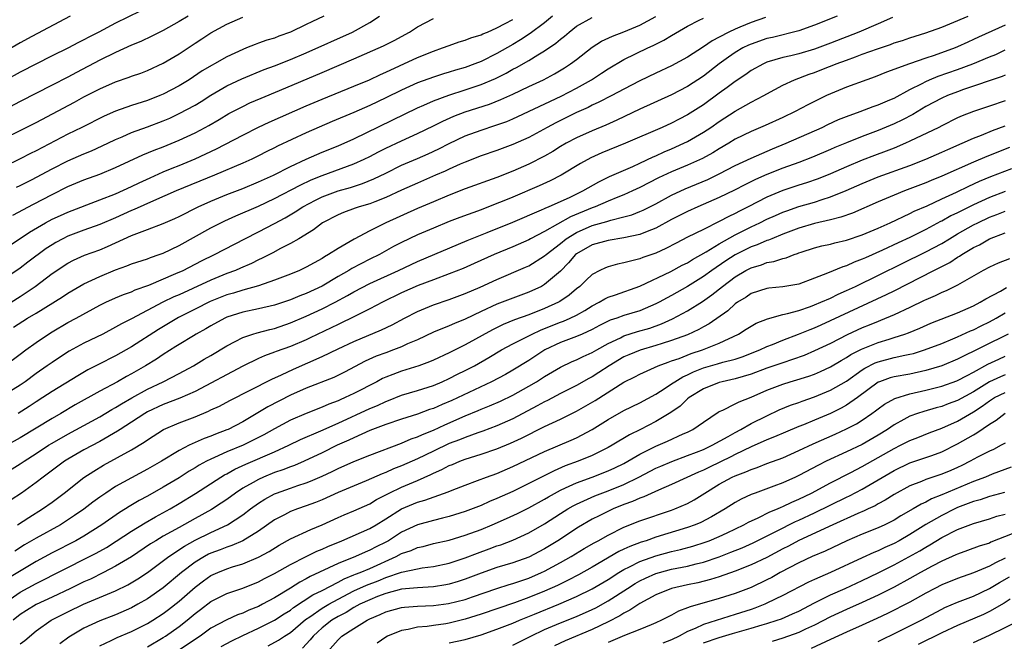
# Model space of a CAD drawing. Units: inches. Extents: x 2517000 to 2520000, y 1533000 to 1536000.
# Drawn here: x 2517157 to 2517281, y 1533558 to 1533637 of the extents above; entities that cross this region are included whole.
import ezdxf

# ---------------------------------------------------------------- set-up
doc = ezdxf.new("R2010")
doc.units = ezdxf.units.IN
doc.header["$MEASUREMENT"] = 0
doc.layers.add('LD25171533_2ft', color=53, linetype='Continuous')

msp = doc.modelspace()

# ---------------------------------------------------------------- linework, layer by layer
at = {"layer": 'LD25171533_2ft'}
for points, elevation in [([(2517173.63, 1533638.37), (2517169, 1533636.11), (2517166.88, 1533635), (2517165.63, 1533634.37), (2517165, 1533634.03), (2517164.31, 1533633.69), (2517162.99, 1533632.99), (2517161, 1533631.99), (2517157, 1533629.95), (2517155, 1533628.88)], 7602), ([(2517163.28, 1533637), (2517158.43, 1533634.43), (2517157, 1533633.64), (2517153, 1533631.34)], 7600), ([(2517178.12, 1533637), (2517177, 1533636.31), (2517175, 1533635.2), (2517173.54, 1533634.46), (2517172.18, 1533633.82), (2517171, 1533633.34), (2517169, 1533632.43), (2517167, 1533631.45), (2517164.08, 1533629.92), (2517163, 1533629.34), (2517161, 1533628.3), (2517157, 1533626.27), (2517153.54, 1533624.46)], 7604), ([(2517154.26, 1533579), (2517157, 1533580.66), (2517157.5, 1533581), (2517159, 1533581.95), (2517160.55, 1533583), (2517161, 1533583.28), (2517163, 1533584.41), (2517167, 1533586.6), (2517168.51, 1533587.49), (2517169, 1533587.75), (2517169.76, 1533588.24), (2517171.03, 1533588.97), (2517173, 1533590.06), (2517175, 1533591), (2517177, 1533592.02), (2517178.81, 1533593), (2517180.16, 1533593.84), (2517181, 1533594.32), (2517183, 1533595.52), (2517184.05, 1533596.05), (2517185, 1533596.56), (2517186.29, 1533597), (2517186.83, 1533597.17), (2517188.42, 1533597.58), (2517189, 1533597.71), (2517191, 1533598.4), (2517193, 1533599.27), (2517195, 1533600.17), (2517196.63, 1533601), (2517198.17, 1533601.83), (2517199, 1533602.31), (2517201, 1533603.35), (2517204.61, 1533605), (2517207, 1533606.13), (2517213.25, 1533608.75), (2517215.76, 1533609.76), (2517219, 1533611.09), (2517222.61, 1533612.61), (2517223, 1533612.78), (2517223.14, 1533612.86), (2517223.5, 1533613), (2517226.23, 1533614.23), (2517227.83, 1533615), (2517229.83, 1533616.17), (2517231.17, 1533616.83), (2517234.1, 1533618.1), (2517235, 1533618.51), (2517236.69, 1533619.31), (2517237, 1533619.44), (2517238.07, 1533619.93), (2517239, 1533620.32), (2517240.52, 1533621), (2517241, 1533621.23), (2517243, 1533622.38), (2517243.93, 1533623), (2517245, 1533623.75), (2517247, 1533625.06), (2517249, 1533626.17), (2517250.59, 1533627), (2517251, 1533627.24), (2517253, 1533628.32), (2517254.45, 1533629), (2517256.31, 1533629.69), (2517257, 1533629.92), (2517258.55, 1533630.55), (2517259.21, 1533630.79), (2517259.69, 1533631), (2517261, 1533631.48), (2517262.14, 1533631.86), (2517263, 1533632.2), (2517264.9, 1533632.9), (2517266.55, 1533633.45), (2517267, 1533633.63), (2517268.06, 1533633.94), (2517269, 1533634.28), (2517271, 1533634.91), (2517273, 1533635.62), (2517274.03, 1533636.03), (2517276.32, 1533637)], 7630), ([(2517223.99, 1533637), (2517223, 1533636.17), (2517221.2, 1533634.8), (2517219.99, 1533634.01), (2517219, 1533633.41), (2517217, 1533632.28), (2517215, 1533631.31), (2517214.22, 1533631), (2517213, 1533630.55), (2517211.8, 1533630.2), (2517211, 1533629.94), (2517210.27, 1533629.73), (2517209, 1533629.32), (2517207, 1533628.59), (2517205, 1533627.69), (2517203, 1533626.7), (2517201, 1533625.75), (2517199, 1533624.87), (2517196.27, 1533623.73), (2517193, 1533622.31), (2517189.37, 1533620.63), (2517189, 1533620.43), (2517188.04, 1533619.96), (2517187, 1533619.42), (2517186.13, 1533619), (2517185, 1533618.5), (2517181.45, 1533617), (2517176.62, 1533615), (2517173.75, 1533613.75), (2517171.34, 1533612.66), (2517171, 1533612.53), (2517169, 1533611.63), (2517167, 1533610.78), (2517165, 1533610.06), (2517163, 1533609.32), (2517162.35, 1533609), (2517161.48, 1533608.52), (2517161, 1533608.24), (2517160.25, 1533607.75), (2517157.96, 1533606.04), (2517157, 1533605.3), (2517155, 1533603.95)], 7616), ([(2517195.22, 1533637), (2517193.71, 1533636.29), (2517193, 1533635.94), (2517191, 1533634.98), (2517189.54, 1533634.46), (2517189, 1533634.24), (2517188.04, 1533633.96), (2517187, 1533633.58), (2517186.56, 1533633.44), (2517185.49, 1533633), (2517185, 1533632.82), (2517183, 1533631.89), (2517181.43, 1533631), (2517181.15, 1533630.85), (2517179.9, 1533630.1), (2517178.24, 1533629), (2517177, 1533628.25), (2517175, 1533627.19), (2517174.56, 1533627), (2517173, 1533626.38), (2517171, 1533625.74), (2517169, 1533625.05), (2517167.57, 1533624.43), (2517164.76, 1533623), (2517163, 1533622.14), (2517159, 1533620.07), (2517158.29, 1533619.71), (2517157, 1533619.03), (2517155, 1533618.07)], 7608), ([(2517155, 1533621.64), (2517157, 1533622.6), (2517159, 1533623.63), (2517163.81, 1533626.19), (2517165, 1533626.84), (2517167, 1533627.86), (2517169, 1533628.74), (2517170.69, 1533629.31), (2517171, 1533629.44), (2517172.16, 1533629.84), (2517173, 1533630.16), (2517175, 1533631.07), (2517177, 1533632.26), (2517179, 1533633.58), (2517179.87, 1533634.13), (2517181, 1533634.89), (2517183, 1533636.01), (2517185, 1533636.89)], 7606), ([(2517266.81, 1533636.81), (2517265, 1533636.02), (2517262.58, 1533635), (2517259, 1533633.61), (2517257, 1533632.86), (2517255, 1533632.26), (2517254.01, 1533632.01), (2517253, 1533631.78), (2517251, 1533631.19), (2517250.57, 1533631), (2517249, 1533630.14), (2517248.33, 1533629.67), (2517247, 1533628.79), (2517245.99, 1533628.01), (2517245, 1533627.32), (2517243, 1533625.84), (2517241, 1533624.57), (2517239.95, 1533624.05), (2517239, 1533623.55), (2517237.8, 1533623), (2517233.2, 1533621), (2517230.22, 1533619.78), (2517228.84, 1533619.16), (2517227.54, 1533618.46), (2517225.09, 1533617), (2517223.71, 1533616.29), (2517222.34, 1533615.66), (2517219, 1533614.23), (2517217.68, 1533613.68), (2517217, 1533613.41), (2517215, 1533612.64), (2517212.34, 1533611.66), (2517211, 1533611.14), (2517209, 1533610.32), (2517207, 1533609.47), (2517205, 1533608.53), (2517204, 1533608), (2517202.2, 1533607), (2517201, 1533606.41), (2517198.75, 1533605.25), (2517198.35, 1533605), (2517197, 1533604.24), (2517195, 1533603.04), (2517193, 1533602.11), (2517192.18, 1533601.82), (2517191, 1533601.32), (2517189, 1533600.64), (2517187, 1533600.16), (2517185, 1533599.75), (2517183, 1533599.11), (2517182.75, 1533599), (2517181, 1533598.04), (2517180.35, 1533597.65), (2517179.14, 1533597), (2517178.79, 1533596.79), (2517177, 1533595.7), (2517176.58, 1533595.42), (2517175, 1533594.43), (2517174.15, 1533593.85), (2517172.75, 1533593), (2517171, 1533592), (2517170.35, 1533591.65), (2517169.22, 1533591), (2517167, 1533589.81), (2517163.92, 1533588.08), (2517162.11, 1533587), (2517161, 1533586.37), (2517157, 1533583.94), (2517155, 1533582.86)], 7628), ([(2517250.81, 1533636.81), (2517249, 1533636.19), (2517247.6, 1533635.6), (2517247, 1533635.37), (2517246.21, 1533635), (2517245, 1533634.37), (2517244.09, 1533633.91), (2517243, 1533633.15), (2517241, 1533631.85), (2517239, 1533630.76), (2517237, 1533629.82), (2517235, 1533628.84), (2517233, 1533627.81), (2517231.48, 1533627), (2517229.84, 1533626.16), (2517229, 1533625.79), (2517228.48, 1533625.52), (2517227, 1533624.86), (2517224.42, 1533623.58), (2517223.31, 1533623), (2517221, 1533621.74), (2517219, 1533620.83), (2517217, 1533620.09), (2517215, 1533619.41), (2517213, 1533618.63), (2517212.36, 1533618.36), (2517211, 1533617.75), (2517210.49, 1533617.51), (2517209.29, 1533617), (2517207, 1533616), (2517205, 1533615.1), (2517203, 1533614.16), (2517201.65, 1533613.65), (2517201, 1533613.38), (2517199.66, 1533613), (2517199.16, 1533612.84), (2517197.69, 1533612.31), (2517197, 1533612.01), (2517195.03, 1533611), (2517193.89, 1533610.11), (2517192.08, 1533609), (2517191, 1533608.38), (2517189.75, 1533607.75), (2517188.78, 1533607.22), (2517187.45, 1533606.55), (2517187, 1533606.34), (2517186.11, 1533605.89), (2517184.73, 1533605.27), (2517184.11, 1533605), (2517183, 1533604.6), (2517181, 1533603.79), (2517178.73, 1533602.73), (2517177, 1533601.95), (2517176.33, 1533601.67), (2517174.95, 1533601), (2517171, 1533598.91), (2517169.73, 1533598.27), (2517169, 1533597.85), (2517167.37, 1533597), (2517165, 1533595.85), (2517163.16, 1533594.84), (2517161.94, 1533594.06), (2517161, 1533593.44), (2517160.4, 1533593), (2517159, 1533592.02), (2517157.62, 1533591), (2517157, 1533590.56), (2517155, 1533589.36)], 7624), ([(2517155, 1533593), (2517157, 1533594.46), (2517157.7, 1533595), (2517159, 1533595.94), (2517160.55, 1533597), (2517161, 1533597.28), (2517163, 1533598.44), (2517164.05, 1533599), (2517167, 1533600.64), (2517167.75, 1533601), (2517169, 1533601.56), (2517170.01, 1533601.99), (2517171, 1533602.33), (2517171.45, 1533602.55), (2517173.16, 1533603.16), (2517176.6, 1533604.6), (2517177.49, 1533605), (2517179.8, 1533606.2), (2517181.43, 1533607), (2517185.25, 1533609), (2517187, 1533609.86), (2517189, 1533610.9), (2517190.36, 1533611.64), (2517191.62, 1533612.38), (2517192.55, 1533613), (2517194.15, 1533613.85), (2517195, 1533614.26), (2517197, 1533615.03), (2517198.55, 1533615.45), (2517200.07, 1533615.93), (2517201.49, 1533616.51), (2517203, 1533617.26), (2517205, 1533618.23), (2517207, 1533619.08), (2517208.33, 1533619.67), (2517209.69, 1533620.31), (2517211, 1533620.98), (2517213, 1533621.92), (2517215, 1533622.67), (2517216.76, 1533623.24), (2517218.24, 1533623.76), (2517219, 1533624.08), (2517219.64, 1533624.36), (2517225.08, 1533626.92), (2517227, 1533627.94), (2517228.9, 1533629), (2517230.18, 1533629.82), (2517231, 1533630.36), (2517233, 1533631.53), (2517235.99, 1533633), (2517236.69, 1533633.31), (2517237, 1533633.49), (2517238.02, 1533633.98), (2517239, 1533634.57), (2517241, 1533635.74), (2517242.48, 1533636.48), (2517243, 1533636.76)], 7622), ([(2517155, 1533607.74), (2517157, 1533609.04), (2517158.17, 1533609.83), (2517160.18, 1533611), (2517161, 1533611.44), (2517162.07, 1533611.93), (2517163, 1533612.35), (2517167, 1533613.87), (2517169, 1533614.66), (2517171, 1533615.56), (2517171.96, 1533616.04), (2517173.33, 1533616.67), (2517175, 1533617.4), (2517176.12, 1533617.88), (2517177, 1533618.21), (2517179, 1533619.05), (2517180.34, 1533619.66), (2517181.7, 1533620.3), (2517185, 1533622.03), (2517186.98, 1533623.02), (2517188.35, 1533623.65), (2517193, 1533625.7), (2517195, 1533626.54), (2517199, 1533628.17), (2517200.95, 1533629), (2517202.34, 1533629.66), (2517203, 1533629.94), (2517204.73, 1533630.73), (2517207, 1533631.79), (2517209, 1533632.61), (2517210.17, 1533633), (2517211, 1533633.32), (2517212.25, 1533633.75), (2517213, 1533633.98), (2517213.73, 1533634.27), (2517215, 1533634.66), (2517215.23, 1533634.77), (2517215.8, 1533635), (2517217, 1533635.51), (2517218.06, 1533636.06), (2517219, 1533636.58)], 7614), ([(2517155.85, 1533601), (2517157, 1533601.74), (2517158.85, 1533603), (2517161, 1533604.62), (2517163, 1533605.93), (2517163.71, 1533606.29), (2517165.09, 1533606.91), (2517167, 1533607.61), (2517167.98, 1533608.02), (2517171, 1533609.4), (2517171.67, 1533609.67), (2517173, 1533610.15), (2517175, 1533610.91), (2517176.45, 1533611.55), (2517177, 1533611.8), (2517179.39, 1533613), (2517181, 1533613.72), (2517183, 1533614.55), (2517185, 1533615.32), (2517187, 1533616.14), (2517188.87, 1533617), (2517191, 1533618.09), (2517192.99, 1533619.01), (2517195, 1533619.88), (2517197, 1533620.69), (2517199, 1533621.57), (2517207, 1533625.46), (2517207.79, 1533625.79), (2517209, 1533626.33), (2517210.95, 1533627.05), (2517213, 1533627.71), (2517215, 1533628.39), (2517216.83, 1533629.17), (2517218.17, 1533629.83), (2517219, 1533630.31), (2517219.46, 1533630.54), (2517221, 1533631.43), (2517222.14, 1533632.14), (2517223, 1533632.64), (2517224.41, 1533633.59), (2517225, 1533634.12), (2517225.5, 1533634.5), (2517226.08, 1533635), (2517227, 1533635.72), (2517229, 1533636.84)], 7618), ([(2517156.06, 1533611.94), (2517158.65, 1533613.35), (2517161, 1533614.56), (2517163, 1533615.55), (2517165, 1533616.4), (2517167, 1533617.13), (2517169, 1533617.94), (2517172.44, 1533619.56), (2517173.86, 1533620.14), (2517175, 1533620.57), (2517177, 1533621.38), (2517179, 1533622.32), (2517180.29, 1533623), (2517180.75, 1533623.25), (2517182.02, 1533623.98), (2517183.27, 1533624.73), (2517185, 1533625.65), (2517185.91, 1533626.09), (2517187.31, 1533626.69), (2517189.65, 1533627.65), (2517195, 1533629.9), (2517199, 1533631.61), (2517202.74, 1533633.26), (2517204.07, 1533633.93), (2517205.98, 1533635), (2517207, 1533635.65), (2517209, 1533636.71)], 7612), ([(2517156.13, 1533597.87), (2517157.92, 1533599), (2517159, 1533599.64), (2517162.31, 1533601.69), (2517163, 1533602.15), (2517165, 1533603.3), (2517167, 1533604.23), (2517169, 1533605.06), (2517170.43, 1533605.57), (2517171, 1533605.82), (2517173, 1533606.48), (2517173.37, 1533606.63), (2517174.49, 1533607), (2517175, 1533607.18), (2517177, 1533608.14), (2517181, 1533610.36), (2517182.23, 1533611), (2517182.75, 1533611.25), (2517184.13, 1533611.87), (2517187, 1533613.11), (2517189, 1533614.05), (2517192.25, 1533615.75), (2517193.61, 1533616.39), (2517195, 1533616.93), (2517199, 1533618.4), (2517200.31, 1533619), (2517201, 1533619.34), (2517202.08, 1533619.92), (2517203, 1533620.39), (2517205, 1533621.32), (2517207, 1533622.22), (2517209, 1533623.19), (2517210.2, 1533623.8), (2517211.59, 1533624.41), (2517213, 1533624.97), (2517216.06, 1533625.94), (2517217.5, 1533626.5), (2517219, 1533627.17), (2517221, 1533628.13), (2517222.87, 1533629), (2517224.25, 1533629.75), (2517225.5, 1533630.5), (2517226.27, 1533631), (2517227, 1533631.54), (2517229, 1533633.08), (2517230.17, 1533633.83), (2517231.54, 1533634.46), (2517233, 1533635.02), (2517235, 1533635.86), (2517237, 1533636.97)], 7620), ([(2517156.54, 1533615.46), (2517157, 1533615.69), (2517158.42, 1533616.42), (2517161, 1533617.79), (2517163, 1533618.8), (2517165, 1533619.67), (2517165.95, 1533620.05), (2517168.02, 1533621), (2517169, 1533621.47), (2517169.82, 1533621.82), (2517171, 1533622.34), (2517173, 1533623.08), (2517175, 1533623.84), (2517175.82, 1533624.18), (2517177, 1533624.73), (2517179, 1533625.81), (2517179.75, 1533626.25), (2517181, 1533627.04), (2517183, 1533628.22), (2517184.87, 1533629.13), (2517187.72, 1533630.28), (2517189, 1533630.75), (2517191, 1533631.53), (2517193, 1533632.38), (2517198.84, 1533635), (2517201, 1533636.21), (2517202.21, 1533637)], 7610), ([(2517259.82, 1533637), (2517257, 1533635.85), (2517255, 1533635.17), (2517251.68, 1533634.32), (2517251, 1533634.17), (2517249, 1533633.48), (2517248.66, 1533633.34), (2517247.98, 1533633), (2517247, 1533632.43), (2517246.15, 1533631.85), (2517244.98, 1533631), (2517243, 1533629.45), (2517241, 1533628.13), (2517239, 1533627.1), (2517235, 1533625.31), (2517232.09, 1533623.91), (2517230.72, 1533623.28), (2517229, 1533622.56), (2517227, 1533621.67), (2517225.74, 1533621), (2517225, 1533620.58), (2517224.02, 1533619.98), (2517223, 1533619.4), (2517221, 1533618.38), (2517219, 1533617.5), (2517217, 1533616.7), (2517213, 1533615.26), (2517211, 1533614.49), (2517209, 1533613.65), (2517207, 1533612.78), (2517203.02, 1533611), (2517201, 1533610), (2517199.05, 1533608.95), (2517197, 1533607.77), (2517195.81, 1533607), (2517195.28, 1533606.72), (2517195, 1533606.52), (2517193, 1533605.41), (2517192.13, 1533605), (2517191, 1533604.53), (2517189, 1533603.77), (2517187, 1533603.06), (2517185, 1533602.51), (2517183.84, 1533602.16), (2517183, 1533601.94), (2517180.91, 1533601.09), (2517179, 1533600.11), (2517176.92, 1533599.08), (2517174.41, 1533597.59), (2517171, 1533595.38), (2517169, 1533594.25), (2517166.83, 1533593.17), (2517165.51, 1533592.49), (2517164.24, 1533591.76), (2517161, 1533589.78), (2517159.83, 1533589), (2517159, 1533588.47), (2517158.12, 1533587.88), (2517156.73, 1533587)], 7626), ([(2517281, 1533635.87), (2517277.65, 1533634.35), (2517277, 1533634.04), (2517276.28, 1533633.72), (2517275, 1533633.13), (2517274.7, 1533633), (2517272.04, 1533632.04), (2517271, 1533631.71), (2517268.96, 1533631), (2517266.06, 1533629.94), (2517264.63, 1533629.37), (2517263.56, 1533629), (2517261, 1533628.05), (2517259, 1533627.23), (2517258.49, 1533627), (2517256.14, 1533625.86), (2517254.55, 1533625), (2517253, 1533624.25), (2517250.76, 1533623.24), (2517249, 1533622.49), (2517247, 1533621.5), (2517246.19, 1533621), (2517245, 1533620.32), (2517244.18, 1533619.82), (2517242.9, 1533619.1), (2517241, 1533618.24), (2517239, 1533617.42), (2517237.36, 1533616.64), (2517235, 1533615.42), (2517234.09, 1533615), (2517233, 1533614.53), (2517232.23, 1533614.23), (2517231, 1533613.72), (2517229.38, 1533613), (2517229, 1533612.87), (2517226.25, 1533611.75), (2517223, 1533609.89), (2517221.24, 1533609), (2517221, 1533608.87), (2517219, 1533607.99), (2517216.64, 1533607), (2517214.13, 1533605.87), (2517212.74, 1533605.26), (2517211, 1533604.57), (2517209, 1533603.83), (2517207.1, 1533603.1), (2517205, 1533602.17), (2517202.58, 1533601), (2517201, 1533600.17), (2517198.64, 1533599), (2517197.53, 1533598.47), (2517197, 1533598.22), (2517193.49, 1533596.51), (2517193, 1533596.29), (2517191, 1533595.43), (2517189.21, 1533594.79), (2517189, 1533594.71), (2517187.73, 1533594.27), (2517187, 1533593.93), (2517185.03, 1533592.97), (2517179, 1533589.78), (2517177.08, 1533588.92), (2517175, 1533588.12), (2517173, 1533587.2), (2517172.66, 1533587), (2517171, 1533585.91), (2517169.59, 1533585), (2517169.24, 1533584.76), (2517167, 1533583.5), (2517165, 1533582.42), (2517163, 1533581.27), (2517162.57, 1533581), (2517159.88, 1533579), (2517159, 1533578.32), (2517157.15, 1533577), (2517155.87, 1533576.13)], 7632), ([(2517156.65, 1533573), (2517158.07, 1533573.93), (2517159.81, 1533575), (2517161, 1533575.85), (2517162.53, 1533577), (2517165, 1533578.95), (2517166.24, 1533579.76), (2517167.49, 1533580.51), (2517171, 1533582.43), (2517172.6, 1533583.4), (2517173, 1533583.7), (2517175.02, 1533584.98), (2517177, 1533585.82), (2517179, 1533586.59), (2517180.71, 1533587.29), (2517181, 1533587.45), (2517182.06, 1533587.94), (2517183.36, 1533588.64), (2517185.93, 1533589.93), (2517188.66, 1533591.34), (2517189.87, 1533591.87), (2517191.41, 1533592.59), (2517195, 1533594.16), (2517197, 1533595.13), (2517199, 1533596.08), (2517202.48, 1533597.52), (2517203.83, 1533598.17), (2517205.36, 1533599), (2517207, 1533599.84), (2517209, 1533600.66), (2517211, 1533601.36), (2517213, 1533602.09), (2517214.9, 1533602.9), (2517217, 1533603.86), (2517220.59, 1533605.41), (2517221, 1533605.6), (2517223, 1533606.83), (2517223.19, 1533607), (2517225, 1533608.41), (2517225.73, 1533609), (2517227, 1533609.78), (2517229, 1533610.65), (2517230.83, 1533611.17), (2517231.34, 1533611.34), (2517233, 1533611.74), (2517233.99, 1533612.01), (2517235, 1533612.41), (2517235.41, 1533612.59), (2517237, 1533613.39), (2517239, 1533614.49), (2517240.71, 1533615.29), (2517242.13, 1533615.87), (2517243.54, 1533616.46), (2517245, 1533617.17), (2517247, 1533618.21), (2517249, 1533619.15), (2517251.69, 1533620.31), (2517253.42, 1533621), (2517257.93, 1533623), (2517258.65, 1533623.35), (2517260.02, 1533623.98), (2517261, 1533624.38), (2517262.74, 1533625), (2517264.38, 1533625.62), (2517265, 1533625.83), (2517266.45, 1533626.45), (2517267, 1533626.69), (2517269, 1533627.75), (2517270.54, 1533628.54), (2517271, 1533628.79), (2517271.47, 1533629), (2517272.55, 1533629.45), (2517275, 1533630.29), (2517276.92, 1533631), (2517279, 1533631.88), (2517279.81, 1533632.19), (2517281, 1533632.74)], 7634), ([(2517281, 1533629.57), (2517280.59, 1533629.41), (2517275.75, 1533627.75), (2517275, 1533627.49), (2517273.71, 1533627), (2517273, 1533626.68), (2517271, 1533625.61), (2517269.37, 1533624.63), (2517268.06, 1533623.94), (2517267, 1533623.43), (2517265, 1533622.6), (2517263, 1533621.87), (2517261, 1533621.07), (2517259.54, 1533620.46), (2517259, 1533620.22), (2517256.74, 1533619.26), (2517255, 1533618.59), (2517253, 1533617.87), (2517251, 1533617.09), (2517249.55, 1533616.45), (2517248.21, 1533615.79), (2517246.9, 1533615.1), (2517245, 1533614.16), (2517242.28, 1533613), (2517241, 1533612.43), (2517239, 1533611.41), (2517237, 1533610.32), (2517235.9, 1533609.9), (2517235, 1533609.51), (2517233, 1533609.09), (2517231, 1533608.79), (2517229, 1533608.23), (2517227, 1533607.09), (2517226.9, 1533607), (2517226.03, 1533605.97), (2517225, 1533604.92), (2517223, 1533603.22), (2517222.6, 1533603), (2517221, 1533602.26), (2517219, 1533601.52), (2517217, 1533600.74), (2517215, 1533599.82), (2517213, 1533598.87), (2517211.66, 1533598.34), (2517211, 1533598.03), (2517209, 1533597.22), (2517207, 1533596.29), (2517205.75, 1533595.75), (2517205, 1533595.39), (2517203.98, 1533595), (2517203, 1533594.65), (2517201.8, 1533594.2), (2517200.42, 1533593.58), (2517197.8, 1533592.2), (2517196.45, 1533591.55), (2517193, 1533590.18), (2517191, 1533589.29), (2517188.16, 1533587.84), (2517185, 1533585.97), (2517183.16, 1533585), (2517183, 1533584.93), (2517181.59, 1533584.41), (2517181, 1533584.16), (2517180.13, 1533583.87), (2517178.25, 1533583), (2517177, 1533582.36), (2517174.76, 1533581), (2517173, 1533580), (2517171, 1533578.93), (2517169, 1533577.81), (2517167.77, 1533577), (2517167, 1533576.47), (2517166.15, 1533575.85), (2517165, 1533574.95), (2517163.84, 1533574.16), (2517162.04, 1533573), (2517159, 1533571.32), (2517157.53, 1533570.47), (2517156.3, 1533569.7)], 7636), ([(2517281, 1533626.35), (2517279, 1533625.67), (2517277, 1533625.02), (2517275.56, 1533624.44), (2517275, 1533624.19), (2517273, 1533623.2), (2517272.63, 1533623), (2517269, 1533621.25), (2517268.44, 1533621), (2517267, 1533620.4), (2517265.99, 1533620.01), (2517264.52, 1533619.48), (2517263, 1533618.89), (2517261, 1533618.05), (2517259, 1533617.17), (2517257.45, 1533616.55), (2517255.96, 1533616.04), (2517255, 1533615.73), (2517253, 1533615.06), (2517251, 1533614.24), (2517248.62, 1533613), (2517247.54, 1533612.46), (2517247, 1533612.16), (2517246.2, 1533611.8), (2517245, 1533611.14), (2517243, 1533610.17), (2517241, 1533609.17), (2517239.56, 1533608.44), (2517238.25, 1533607.75), (2517237, 1533607.19), (2517235.38, 1533606.62), (2517235, 1533606.46), (2517233.81, 1533606.19), (2517233, 1533605.94), (2517232.2, 1533605.8), (2517231, 1533605.47), (2517230.66, 1533605.34), (2517229.94, 1533605), (2517229, 1533604.51), (2517228.22, 1533603.78), (2517227.42, 1533603), (2517227, 1533602.67), (2517226.1, 1533601.9), (2517224.91, 1533601.09), (2517224.75, 1533601), (2517223, 1533600.21), (2517221, 1533599.43), (2517219.21, 1533598.79), (2517217.79, 1533598.21), (2517216.45, 1533597.55), (2517213, 1533595.63), (2517211, 1533594.63), (2517209, 1533593.71), (2517208.51, 1533593.49), (2517207.18, 1533593), (2517205, 1533592.32), (2517203.89, 1533591.89), (2517203, 1533591.56), (2517202.61, 1533591.39), (2517201.9, 1533591), (2517199, 1533589.52), (2517197.9, 1533589), (2517197.26, 1533588.74), (2517197, 1533588.61), (2517195.83, 1533588.17), (2517195, 1533587.79), (2517193, 1533587.01), (2517191, 1533586.16), (2517189, 1533585.09), (2517187.67, 1533584.33), (2517185.04, 1533583), (2517183, 1533582.16), (2517181.46, 1533581.46), (2517181, 1533581.27), (2517180.46, 1533581), (2517179.51, 1533580.49), (2517179, 1533580.16), (2517178.26, 1533579.74), (2517177, 1533578.92), (2517175, 1533577.72), (2517173, 1533576.6), (2517171.95, 1533576.05), (2517170.7, 1533575.3), (2517170.25, 1533575), (2517169.47, 1533574.53), (2517167.28, 1533573), (2517165, 1533571.59), (2517163.97, 1533571), (2517161, 1533569.48), (2517159, 1533568.4), (2517155.62, 1533566.38)], 7638), ([(2517155, 1533563.15), (2517157, 1533564.53), (2517159, 1533565.61), (2517165.72, 1533569), (2517166.56, 1533569.44), (2517167.84, 1533570.16), (2517169.08, 1533570.92), (2517171, 1533572.2), (2517172.73, 1533573.26), (2517174.01, 1533573.99), (2517175.85, 1533575), (2517177, 1533575.67), (2517179.07, 1533576.93), (2517182.25, 1533579), (2517182.72, 1533579.28), (2517183, 1533579.42), (2517184.02, 1533579.98), (2517185.39, 1533580.61), (2517189, 1533582.18), (2517190.81, 1533583), (2517192.28, 1533583.72), (2517194.83, 1533584.83), (2517197, 1533585.8), (2517201, 1533587.65), (2517201.97, 1533588.03), (2517203, 1533588.52), (2517203.36, 1533588.64), (2517205, 1533589.29), (2517207, 1533589.9), (2517209, 1533590.54), (2517210.11, 1533591), (2517211, 1533591.39), (2517212.06, 1533591.94), (2517213, 1533592.4), (2517214.16, 1533593), (2517215.97, 1533594.03), (2517217.59, 1533595), (2517219, 1533595.76), (2517220.52, 1533596.52), (2517221.43, 1533597), (2517222.5, 1533597.5), (2517223, 1533597.69), (2517225, 1533598.49), (2517225.38, 1533598.62), (2517226.24, 1533599), (2517227, 1533599.37), (2517228.05, 1533599.95), (2517229, 1533600.55), (2517229.89, 1533601), (2517230.58, 1533601.42), (2517231, 1533601.63), (2517231.93, 1533601.93), (2517235, 1533603.04), (2517238.88, 1533604.88), (2517240.34, 1533605.66), (2517241, 1533605.98), (2517241.62, 1533606.38), (2517243.35, 1533607.35), (2517245, 1533608.36), (2517247, 1533609.48), (2517249, 1533610.48), (2517250.12, 1533611), (2517251, 1533611.44), (2517252.07, 1533611.93), (2517253, 1533612.33), (2517253.49, 1533612.51), (2517255, 1533613.03), (2517257, 1533613.61), (2517257.93, 1533613.93), (2517259, 1533614.25), (2517260.95, 1533615.05), (2517263, 1533615.96), (2517265, 1533616.78), (2517269, 1533618.22), (2517270.98, 1533619), (2517273, 1533619.87), (2517273.77, 1533620.23), (2517275.59, 1533621), (2517277, 1533621.64), (2517278.02, 1533622.03), (2517279.4, 1533622.6), (2517281, 1533623.19)], 7640), ([(2517281.52, 1533620.48), (2517278.66, 1533619.34), (2517277, 1533618.64), (2517273, 1533616.85), (2517271.68, 1533616.32), (2517271, 1533616.03), (2517268.32, 1533615), (2517267, 1533614.47), (2517265, 1533613.62), (2517261.78, 1533612.22), (2517260.3, 1533611.7), (2517259, 1533611.37), (2517257, 1533610.91), (2517255, 1533610.34), (2517253, 1533609.57), (2517251.61, 1533609), (2517251.19, 1533608.81), (2517251, 1533608.76), (2517249.78, 1533608.22), (2517249, 1533607.96), (2517247, 1533606.95), (2517245.8, 1533606.2), (2517244.04, 1533605), (2517243, 1533604.24), (2517241, 1533602.97), (2517239, 1533601.87), (2517238.43, 1533601.57), (2517237.41, 1533601), (2517237, 1533600.79), (2517235, 1533599.94), (2517233, 1533599.32), (2517232.1, 1533599), (2517231.27, 1533598.73), (2517229.93, 1533598.07), (2517229, 1533597.56), (2517227.75, 1533597), (2517227, 1533596.68), (2517225, 1533595.95), (2517223.02, 1533595), (2517221, 1533593.67), (2517219, 1533592.45), (2517218.07, 1533591.93), (2517216.33, 1533591), (2517211.34, 1533588.66), (2517210.12, 1533588.12), (2517209, 1533587.65), (2517208.51, 1533587.49), (2517207, 1533586.91), (2517205, 1533586.28), (2517203, 1533585.62), (2517201, 1533584.86), (2517199, 1533583.96), (2517198.36, 1533583.64), (2517196.9, 1533583), (2517195, 1533582.07), (2517192.74, 1533581), (2517191.52, 1533580.48), (2517191, 1533580.3), (2517190.07, 1533579.93), (2517189, 1533579.57), (2517187.61, 1533579), (2517187, 1533578.72), (2517186.33, 1533578.33), (2517185, 1533577.59), (2517184.1, 1533577), (2517183, 1533576.2), (2517182.29, 1533575.71), (2517181.07, 1533574.93), (2517179, 1533573.8), (2517177, 1533572.68), (2517175, 1533571.55), (2517174.05, 1533571), (2517173.4, 1533570.6), (2517171, 1533568.99), (2517169, 1533567.78), (2517167.49, 1533567), (2517165.82, 1533566.18), (2517165, 1533565.81), (2517163.33, 1533565), (2517161, 1533563.9), (2517159, 1533562.99), (2517157.77, 1533562.23), (2517157, 1533561.73), (2517156.12, 1533561)], 7642), ([(2517157, 1533558.04), (2517157.56, 1533558.44), (2517159, 1533559.64), (2517160.9, 1533561), (2517163, 1533562.06), (2517164.96, 1533563), (2517169, 1533564.7), (2517170.55, 1533565.45), (2517171.8, 1533566.2), (2517173, 1533567.01), (2517175.68, 1533569), (2517177.69, 1533570.31), (2517179, 1533571.06), (2517181, 1533572.05), (2517183.07, 1533573), (2517185, 1533574.24), (2517185.99, 1533575), (2517187, 1533575.73), (2517187.78, 1533576.22), (2517189, 1533576.89), (2517189.27, 1533577), (2517191, 1533577.61), (2517191.93, 1533577.93), (2517193, 1533578.27), (2517193.53, 1533578.47), (2517195, 1533579.12), (2517196.28, 1533579.72), (2517197, 1533580.08), (2517199, 1533580.96), (2517201, 1533581.77), (2517205, 1533583.29), (2517206.19, 1533583.81), (2517207, 1533584.07), (2517207.63, 1533584.37), (2517209, 1533584.91), (2517210.43, 1533585.57), (2517213, 1533586.69), (2517214.63, 1533587.37), (2517215, 1533587.53), (2517216.05, 1533587.95), (2517217.44, 1533588.56), (2517219, 1533589.32), (2517221, 1533590.43), (2517221.97, 1533591), (2517223, 1533591.66), (2517225, 1533592.84), (2517226.47, 1533593.53), (2517227, 1533593.74), (2517227.84, 1533594.16), (2517229, 1533594.66), (2517229.57, 1533595), (2517231, 1533595.81), (2517232.54, 1533596.54), (2517233, 1533596.78), (2517234.69, 1533597.31), (2517236.24, 1533597.76), (2517237.72, 1533598.28), (2517239.1, 1533598.9), (2517241, 1533599.9), (2517242.9, 1533601.1), (2517244.07, 1533601.93), (2517245.38, 1533603), (2517247, 1533604.2), (2517248.35, 1533605), (2517249, 1533605.34), (2517250.29, 1533605.71), (2517251, 1533605.99), (2517251.88, 1533606.12), (2517253, 1533606.5), (2517253.41, 1533606.59), (2517254.41, 1533607), (2517254.86, 1533607.14), (2517255, 1533607.21), (2517255.31, 1533607.31), (2517257, 1533607.85), (2517257.92, 1533608.08), (2517259, 1533608.31), (2517259.53, 1533608.47), (2517261, 1533608.82), (2517263, 1533609.49), (2517265, 1533610.32), (2517266.5, 1533611), (2517269, 1533612.17), (2517269.55, 1533612.45), (2517271.15, 1533613.15), (2517273, 1533614), (2517274.86, 1533614.86), (2517276.4, 1533615.6), (2517277.77, 1533616.23), (2517279.19, 1533616.81), (2517281.83, 1533617.84)], 7644), ([(2517281, 1533614.93), (2517279, 1533614.18), (2517277, 1533613.27), (2517275, 1533612.26), (2517274.14, 1533611.86), (2517273, 1533611.21), (2517272.86, 1533611.14), (2517271, 1533610.14), (2517269, 1533609.14), (2517267.53, 1533608.47), (2517265.55, 1533607.55), (2517263.39, 1533606.61), (2517263, 1533606.42), (2517261.96, 1533606.04), (2517261, 1533605.58), (2517260.55, 1533605.45), (2517258.64, 1533604.64), (2517257, 1533604.02), (2517255, 1533603.29), (2517253, 1533602.93), (2517251.23, 1533602.77), (2517251, 1533602.73), (2517249, 1533602.09), (2517248.36, 1533601.64), (2517247.29, 1533601), (2517247, 1533600.8), (2517246.06, 1533599.94), (2517243.72, 1533598.28), (2517243, 1533597.89), (2517242.44, 1533597.56), (2517241, 1533596.92), (2517239, 1533596.18), (2517237.81, 1533595.81), (2517237, 1533595.54), (2517235.03, 1533594.97), (2517233.61, 1533594.39), (2517233, 1533594.12), (2517231.13, 1533593), (2517229.85, 1533592.15), (2517229, 1533591.63), (2517228.58, 1533591.42), (2517227, 1533590.53), (2517225, 1533589.53), (2517223.35, 1533588.65), (2517223, 1533588.48), (2517222.05, 1533587.95), (2517219, 1533586.35), (2517217, 1533585.46), (2517215.21, 1533584.79), (2517214.58, 1533584.58), (2517213, 1533584), (2517212.3, 1533583.7), (2517211, 1533583.21), (2517209, 1533582.28), (2517207, 1533581.32), (2517205, 1533580.42), (2517203.97, 1533580.03), (2517203, 1533579.59), (2517202.57, 1533579.43), (2517200.52, 1533578.52), (2517197, 1533577.05), (2517195, 1533576.15), (2517194.18, 1533575.82), (2517193, 1533575.37), (2517191.88, 1533575), (2517191, 1533574.66), (2517190.27, 1533574.27), (2517189, 1533573.62), (2517187, 1533572.2), (2517185.01, 1533570.99), (2517183.61, 1533570.39), (2517183, 1533570.2), (2517182.14, 1533569.86), (2517181, 1533569.43), (2517180.71, 1533569.29), (2517180.18, 1533569), (2517179, 1533568.29), (2517177.29, 1533567), (2517175, 1533565.08), (2517173, 1533563.69), (2517171.8, 1533563), (2517171, 1533562.57), (2517169, 1533561.69), (2517167, 1533560.9), (2517165, 1533559.98), (2517163.12, 1533558.88), (2517161.96, 1533558.04)], 7646), ([(2517167, 1533557.78), (2517168.44, 1533558.44), (2517169.2, 1533558.8), (2517171, 1533559.59), (2517173, 1533560.59), (2517173.67, 1533561), (2517175, 1533561.85), (2517175.66, 1533562.34), (2517177, 1533563.41), (2517179, 1533565.17), (2517180.05, 1533565.95), (2517181, 1533566.61), (2517181.85, 1533567), (2517183, 1533567.47), (2517183.7, 1533567.7), (2517185, 1533568.09), (2517187, 1533568.91), (2517188.35, 1533569.65), (2517189.58, 1533570.42), (2517191, 1533571.23), (2517193.58, 1533572.42), (2517195, 1533573), (2517197, 1533573.92), (2517197.76, 1533574.24), (2517199, 1533574.74), (2517201, 1533575.65), (2517201.83, 1533576.17), (2517203.42, 1533577), (2517205, 1533577.74), (2517207, 1533578.57), (2517208.69, 1533579.31), (2517209, 1533579.48), (2517210.06, 1533579.94), (2517211, 1533580.45), (2517211.4, 1533580.6), (2517212.32, 1533581), (2517213, 1533581.26), (2517215, 1533581.89), (2517217, 1533582.56), (2517218.73, 1533583.27), (2517220.1, 1533583.9), (2517223, 1533585.36), (2517225, 1533586.31), (2517227, 1533587.31), (2517229.35, 1533588.65), (2517233, 1533590.95), (2517234.37, 1533591.63), (2517235, 1533591.97), (2517237.32, 1533593), (2517238.54, 1533593.46), (2517239, 1533593.61), (2517239.93, 1533593.93), (2517241.46, 1533594.54), (2517242.89, 1533595), (2517245, 1533595.85), (2517247.43, 1533597), (2517248.4, 1533597.6), (2517249, 1533597.99), (2517249.65, 1533598.35), (2517251.07, 1533598.93), (2517253, 1533599.45), (2517253.57, 1533599.57), (2517255, 1533599.98), (2517256.47, 1533600.47), (2517257, 1533600.66), (2517257.8, 1533601), (2517259, 1533601.53), (2517259.98, 1533602.02), (2517261, 1533602.46), (2517262.13, 1533603), (2517271, 1533607.33), (2517273, 1533608.41), (2517273.97, 1533609), (2517275, 1533609.6), (2517277, 1533610.73), (2517277.53, 1533611), (2517279, 1533611.71), (2517279.94, 1533612.06), (2517281, 1533612.48)], 7648), ([(2517173, 1533557.66), (2517175, 1533558.81), (2517175.29, 1533559), (2517177, 1533560.22), (2517178, 1533561), (2517179, 1533561.84), (2517179.67, 1533562.33), (2517181, 1533563.37), (2517183, 1533564.36), (2517185, 1533565.03), (2517187, 1533565.83), (2517187.76, 1533566.24), (2517189, 1533566.88), (2517191, 1533568.01), (2517192.98, 1533569.02), (2517194.33, 1533569.67), (2517195, 1533569.93), (2517195.73, 1533570.27), (2517197.47, 1533571), (2517201, 1533572.55), (2517201.78, 1533573), (2517203, 1533573.75), (2517205, 1533575.01), (2517207, 1533575.83), (2517207.92, 1533576.08), (2517210.86, 1533577.14), (2517211.35, 1533577.35), (2517213, 1533578), (2517214.56, 1533578.56), (2517215.71, 1533579), (2517217, 1533579.47), (2517219, 1533580.33), (2517223, 1533582.23), (2517226.35, 1533583.65), (2517227, 1533583.96), (2517228.99, 1533585.01), (2517231, 1533586.24), (2517233, 1533587.37), (2517235, 1533588.36), (2517237, 1533589.44), (2517238.2, 1533590.2), (2517239, 1533590.73), (2517239.38, 1533591), (2517240.39, 1533591.61), (2517241, 1533591.87), (2517241.75, 1533592.25), (2517243, 1533592.73), (2517244.76, 1533593.24), (2517245.46, 1533593.46), (2517247, 1533593.86), (2517247.86, 1533594.14), (2517250.08, 1533595), (2517251, 1533595.43), (2517251.7, 1533595.7), (2517253, 1533596.23), (2517254.97, 1533596.97), (2517256.42, 1533597.58), (2517257, 1533597.79), (2517257.83, 1533598.17), (2517259, 1533598.69), (2517266.04, 1533601.96), (2517267, 1533602.43), (2517272, 1533605), (2517272.68, 1533605.32), (2517273, 1533605.5), (2517274.01, 1533605.99), (2517275, 1533606.66), (2517275.22, 1533606.78), (2517275.54, 1533607), (2517277, 1533607.87), (2517277.76, 1533608.24), (2517279, 1533608.97), (2517281, 1533609.73)], 7650), ([(2517281.52, 1533606.48), (2517280.09, 1533605.91), (2517279, 1533605.43), (2517278.22, 1533605), (2517275, 1533603.15), (2517273.55, 1533602.45), (2517273, 1533602.22), (2517272.18, 1533601.82), (2517271, 1533601.32), (2517270.79, 1533601.21), (2517269, 1533600.35), (2517267, 1533599.42), (2517265.31, 1533598.69), (2517265, 1533598.59), (2517263.88, 1533598.12), (2517263, 1533597.77), (2517261.09, 1533596.91), (2517259, 1533595.83), (2517257, 1533594.87), (2517255.68, 1533594.32), (2517254.22, 1533593.78), (2517253, 1533593.39), (2517251, 1533592.71), (2517249, 1533591.95), (2517247, 1533591.35), (2517245.34, 1533591), (2517245, 1533590.91), (2517243, 1533590.12), (2517241.2, 1533589), (2517241, 1533588.83), (2517240.06, 1533587.94), (2517238.88, 1533587.12), (2517238.7, 1533587), (2517237, 1533585.99), (2517235.06, 1533585), (2517233.68, 1533584.32), (2517231.49, 1533583), (2517231, 1533582.73), (2517229, 1533581.74), (2517227.21, 1533581), (2517225.59, 1533580.41), (2517224.19, 1533579.81), (2517221, 1533578.18), (2517219, 1533577.19), (2517217, 1533576.29), (2517216.08, 1533575.92), (2517215, 1533575.42), (2517213, 1533574.66), (2517211, 1533574.05), (2517210.17, 1533573.83), (2517209, 1533573.56), (2517207, 1533573), (2517205, 1533572.06), (2517203.34, 1533571), (2517203, 1533570.81), (2517201.79, 1533570.21), (2517201, 1533569.79), (2517200.43, 1533569.57), (2517199.19, 1533569), (2517197, 1533568.13), (2517193.5, 1533566.5), (2517193, 1533566.2), (2517192.2, 1533565.8), (2517191, 1533565.03), (2517189, 1533563.83), (2517187.49, 1533563), (2517187, 1533562.74), (2517185.75, 1533562.25), (2517185, 1533561.9), (2517184.33, 1533561.67), (2517183, 1533561.06), (2517181, 1533559.98), (2517179.63, 1533559), (2517176.67, 1533557)], 7652), ([(2517182.3, 1533557.7), (2517183.61, 1533558.39), (2517185, 1533559.06), (2517187, 1533559.98), (2517189, 1533560.98), (2517190.21, 1533561.79), (2517191, 1533562.27), (2517191.41, 1533562.59), (2517193.83, 1533564.17), (2517195, 1533564.75), (2517197, 1533565.79), (2517197.78, 1533566.22), (2517199, 1533566.7), (2517199.21, 1533566.79), (2517199.77, 1533567), (2517201, 1533567.52), (2517204.32, 1533569), (2517205, 1533569.37), (2517206.22, 1533569.78), (2517207, 1533570.14), (2517207.72, 1533570.28), (2517209, 1533570.63), (2517211, 1533571.08), (2517213, 1533571.68), (2517215, 1533572.41), (2517216.41, 1533573), (2517218.21, 1533573.79), (2517219.58, 1533574.42), (2517221, 1533575.12), (2517223, 1533576.22), (2517223.48, 1533576.52), (2517225, 1533577.35), (2517225.63, 1533577.63), (2517227, 1533578.28), (2517229, 1533579), (2517231, 1533579.77), (2517231.84, 1533580.16), (2517233, 1533580.73), (2517233.49, 1533581), (2517235, 1533581.9), (2517237, 1533582.9), (2517238.47, 1533583.53), (2517240.43, 1533584.43), (2517241, 1533584.67), (2517241.67, 1533585), (2517243, 1533585.93), (2517244.84, 1533587.16), (2517245, 1533587.25), (2517245.43, 1533587.43), (2517247, 1533588.22), (2517247.51, 1533588.49), (2517249, 1533589.07), (2517251, 1533589.94), (2517253, 1533590.71), (2517253.93, 1533591), (2517254.77, 1533591.23), (2517256.29, 1533591.71), (2517257, 1533591.97), (2517257.72, 1533592.28), (2517259, 1533592.87), (2517260.33, 1533593.67), (2517261, 1533594.04), (2517261.57, 1533594.43), (2517262.89, 1533595.11), (2517265, 1533595.94), (2517266.37, 1533596.37), (2517267, 1533596.55), (2517268.36, 1533597), (2517268.83, 1533597.17), (2517270.25, 1533597.75), (2517271.64, 1533598.36), (2517275, 1533599.67), (2517277, 1533600.56), (2517277.84, 1533601), (2517278.56, 1533601.44), (2517280.41, 1533602.41), (2517281.16, 1533602.84)], 7654), ([(2517188.22, 1533557.78), (2517189.51, 1533558.49), (2517190.25, 1533559), (2517191, 1533559.47), (2517192.91, 1533561.09), (2517193.43, 1533561.43), (2517195, 1533562.52), (2517195.82, 1533563), (2517197, 1533563.65), (2517199, 1533564.68), (2517200.58, 1533565.42), (2517202.04, 1533565.96), (2517203, 1533566.36), (2517205, 1533567.05), (2517207, 1533567.48), (2517207.59, 1533567.59), (2517209, 1533567.74), (2517211, 1533568.16), (2517213, 1533568.84), (2517214.55, 1533569.45), (2517216.02, 1533569.98), (2517217, 1533570.35), (2517217.5, 1533570.5), (2517219, 1533571.08), (2517221, 1533571.98), (2517223, 1533573.12), (2517225, 1533574.43), (2517225.91, 1533575), (2517226.6, 1533575.4), (2517227, 1533575.6), (2517229.34, 1533576.66), (2517231, 1533577.29), (2517233, 1533578.09), (2517234.88, 1533579), (2517237, 1533580.11), (2517237.62, 1533580.38), (2517239.02, 1533580.98), (2517241, 1533581.7), (2517242.14, 1533582.14), (2517243, 1533582.48), (2517244.12, 1533583), (2517246.11, 1533584.11), (2517247, 1533584.63), (2517247.7, 1533585), (2517249, 1533585.74), (2517251, 1533586.72), (2517252.55, 1533587.45), (2517253.96, 1533588.04), (2517255, 1533588.39), (2517255.44, 1533588.56), (2517257, 1533589.08), (2517259, 1533589.92), (2517261, 1533591.08), (2517263, 1533592.51), (2517263.3, 1533592.7), (2517264.63, 1533593.37), (2517265, 1533593.51), (2517267, 1533594.04), (2517268.35, 1533594.35), (2517269, 1533594.47), (2517269.43, 1533594.57), (2517270.83, 1533595), (2517273, 1533595.83), (2517274.4, 1533596.4), (2517275, 1533596.66), (2517276.61, 1533597.39), (2517277, 1533597.55), (2517277.96, 1533598.04), (2517279, 1533598.53), (2517279.86, 1533599), (2517281, 1533599.66)], 7656), ([(2517281.37, 1533597), (2517275, 1533593.82), (2517273, 1533593), (2517271, 1533592.41), (2517269, 1533591.97), (2517267, 1533591.6), (2517266.52, 1533591.48), (2517265.17, 1533591), (2517265, 1533590.93), (2517262.38, 1533589), (2517261, 1533588.04), (2517260.33, 1533587.67), (2517259, 1533587.01), (2517257, 1533586.17), (2517255.59, 1533585.59), (2517255, 1533585.37), (2517253.34, 1533584.66), (2517251.95, 1533584.05), (2517251, 1533583.67), (2517249, 1533582.79), (2517247, 1533581.83), (2517246.45, 1533581.55), (2517243.75, 1533580.25), (2517243, 1533579.87), (2517242.38, 1533579.62), (2517239, 1533578.06), (2517237.35, 1533577.35), (2517235.49, 1533576.51), (2517235, 1533576.35), (2517234.07, 1533575.93), (2517233, 1533575.56), (2517231.64, 1533575), (2517231.2, 1533574.8), (2517229.86, 1533574.14), (2517229, 1533573.69), (2517227.28, 1533572.72), (2517224.65, 1533571), (2517223.63, 1533570.37), (2517223, 1533569.99), (2517221, 1533568.94), (2517219, 1533568.21), (2517217, 1533567.61), (2517215, 1533566.93), (2517213, 1533566.16), (2517212.14, 1533565.86), (2517211, 1533565.52), (2517210.57, 1533565.43), (2517209, 1533565.18), (2517207, 1533565.08), (2517205, 1533564.89), (2517203, 1533564.35), (2517201.97, 1533563.97), (2517201, 1533563.58), (2517199.76, 1533563), (2517199, 1533562.58), (2517198.02, 1533561.98), (2517197, 1533561.47), (2517196.22, 1533561), (2517195, 1533560.04), (2517194.45, 1533559.55), (2517193.87, 1533559), (2517193.49, 1533558.51), (2517192.52, 1533557.48)], 7658), ([(2517195.67, 1533557), (2517197, 1533558.54), (2517197.49, 1533559), (2517199, 1533559.97), (2517200.66, 1533561), (2517201, 1533561.17), (2517202.29, 1533561.71), (2517203, 1533562.04), (2517205, 1533562.59), (2517205.36, 1533562.64), (2517207, 1533562.78), (2517209, 1533562.85), (2517210.92, 1533563.08), (2517213, 1533563.61), (2517213.94, 1533563.94), (2517217, 1533564.97), (2517218.53, 1533565.47), (2517219, 1533565.6), (2517220.03, 1533565.97), (2517221, 1533566.3), (2517222.63, 1533567), (2517223, 1533567.17), (2517225, 1533568.24), (2517226.34, 1533569), (2517227.98, 1533570.02), (2517229.25, 1533570.75), (2517229.74, 1533571), (2517231, 1533571.7), (2517233, 1533572.69), (2517235, 1533573.49), (2517239, 1533574.84), (2517239.41, 1533575), (2517241, 1533575.7), (2517241.85, 1533576.15), (2517243.17, 1533577), (2517245, 1533578.1), (2517246.63, 1533579), (2517247, 1533579.17), (2517248.34, 1533579.66), (2517249, 1533579.97), (2517249.78, 1533580.22), (2517251, 1533580.7), (2517253, 1533581.44), (2517255, 1533582.34), (2517256.8, 1533583.2), (2517259.59, 1533584.41), (2517261, 1533585.06), (2517262.29, 1533585.71), (2517263, 1533586.16), (2517264.22, 1533587), (2517264.67, 1533587.33), (2517265, 1533587.6), (2517265.81, 1533588.19), (2517267.09, 1533588.91), (2517269, 1533589.47), (2517271, 1533589.92), (2517273, 1533590.43), (2517274.9, 1533591.1), (2517275, 1533591.14), (2517276.2, 1533591.8), (2517277, 1533592.2), (2517278.81, 1533593.19), (2517280.17, 1533593.83), (2517281, 1533594.2)], 7660), ([(2517281, 1533591.88), (2517280.38, 1533591.62), (2517279, 1533590.97), (2517277, 1533589.73), (2517275, 1533588.64), (2517273.79, 1533588.21), (2517273, 1533587.9), (2517272.28, 1533587.72), (2517270.73, 1533587.27), (2517269.93, 1533587), (2517269, 1533586.66), (2517268.23, 1533586.23), (2517267, 1533585.58), (2517266.16, 1533585), (2517265, 1533584.27), (2517263, 1533583.12), (2517261, 1533582.17), (2517258.46, 1533581), (2517257.48, 1533580.52), (2517255, 1533579.2), (2517254.57, 1533579), (2517253, 1533578.29), (2517251.85, 1533577.85), (2517249.52, 1533577), (2517249, 1533576.8), (2517247.76, 1533576.24), (2517247, 1533575.81), (2517245.73, 1533575), (2517244.01, 1533573.99), (2517242.69, 1533573.31), (2517241.94, 1533573), (2517241, 1533572.66), (2517237, 1533571.43), (2517235.78, 1533571), (2517235.18, 1533570.82), (2517233.73, 1533570.27), (2517233, 1533569.92), (2517232.37, 1533569.63), (2517229, 1533567.69), (2517227.28, 1533566.72), (2517225.97, 1533566.03), (2517224.62, 1533565.38), (2517223, 1533564.66), (2517221, 1533563.86), (2517219.2, 1533563.2), (2517215, 1533561.75), (2517213, 1533561.11), (2517211, 1533560.64), (2517210.55, 1533560.55), (2517209, 1533560.35), (2517208.2, 1533560.2), (2517207, 1533560.11), (2517205.82, 1533559.82), (2517205, 1533559.69), (2517203.24, 1533559), (2517203, 1533558.87), (2517201.91, 1533558.09)], 7662), ([(2517211, 1533558.13), (2517213, 1533558.58), (2517215, 1533559.15), (2517217, 1533559.85), (2517219, 1533560.63), (2517219.86, 1533561), (2517221.75, 1533561.75), (2517224.81, 1533563), (2517227, 1533563.96), (2517229, 1533564.94), (2517231, 1533566.12), (2517232.37, 1533567), (2517233, 1533567.37), (2517233.71, 1533567.71), (2517235, 1533568.38), (2517237, 1533569.09), (2517239, 1533569.62), (2517240.11, 1533569.89), (2517241.68, 1533570.32), (2517243.2, 1533570.8), (2517243.72, 1533571), (2517245, 1533571.54), (2517246, 1533572), (2517248.08, 1533573), (2517248.67, 1533573.33), (2517249.89, 1533573.89), (2517251.37, 1533574.63), (2517252.31, 1533575), (2517252.78, 1533575.22), (2517253, 1533575.3), (2517254.14, 1533575.86), (2517255, 1533576.22), (2517256.6, 1533577), (2517259, 1533578.28), (2517261.57, 1533579.57), (2517263, 1533580.32), (2517265, 1533581.45), (2517267, 1533582.6), (2517267.82, 1533583), (2517269, 1533583.62), (2517270, 1533584), (2517271.43, 1533584.57), (2517273, 1533585.17), (2517275, 1533586.05), (2517277, 1533587.21), (2517278.08, 1533587.92), (2517279, 1533588.61), (2517279.65, 1533589), (2517281, 1533589.66)], 7664), ([(2517219, 1533557.87), (2517221.26, 1533559), (2517223, 1533559.81), (2517225, 1533560.66), (2517227, 1533561.47), (2517229, 1533562.35), (2517229.44, 1533562.56), (2517231, 1533563.43), (2517233.43, 1533565), (2517234.4, 1533565.6), (2517235, 1533565.95), (2517235.71, 1533566.29), (2517237, 1533566.86), (2517237.46, 1533567), (2517239, 1533567.4), (2517241, 1533567.81), (2517242.1, 1533568.1), (2517243, 1533568.31), (2517245, 1533568.98), (2517246.46, 1533569.54), (2517247.88, 1533570.12), (2517249.25, 1533570.75), (2517252.19, 1533572.19), (2517254.6, 1533573.4), (2517255, 1533573.57), (2517257, 1533574.51), (2517261, 1533576.47), (2517261.37, 1533576.63), (2517263, 1533577.49), (2517267, 1533579.85), (2517269, 1533580.81), (2517271, 1533581.46), (2517271.74, 1533581.74), (2517273, 1533582.18), (2517275, 1533583.19), (2517277, 1533584.34), (2517277.43, 1533584.57), (2517279, 1533585.66), (2517279.84, 1533586.16), (2517281, 1533587.03)], 7666), ([(2517281, 1533583.29), (2517280.49, 1533583), (2517279.51, 1533582.49), (2517279, 1533582.27), (2517277.5, 1533581.5), (2517276.59, 1533581), (2517275.53, 1533580.47), (2517275, 1533580.21), (2517274.16, 1533579.84), (2517273, 1533579.35), (2517271, 1533578.68), (2517270.44, 1533578.44), (2517269, 1533577.89), (2517267, 1533576.82), (2517265.88, 1533576.12), (2517265, 1533575.64), (2517264.6, 1533575.4), (2517263.73, 1533575), (2517263.24, 1533574.76), (2517262.42, 1533574.42), (2517259.28, 1533573), (2517255, 1533571.02), (2517253.69, 1533570.31), (2517253, 1533569.96), (2517251, 1533568.9), (2517249, 1533567.95), (2517247, 1533567.16), (2517245, 1533566.46), (2517243.9, 1533566.1), (2517242.3, 1533565.7), (2517241, 1533565.44), (2517238.99, 1533565), (2517237, 1533564.17), (2517235, 1533563.09), (2517233.75, 1533562.25), (2517233, 1533561.9), (2517232.46, 1533561.54), (2517231, 1533560.79), (2517229, 1533559.81), (2517225.61, 1533558.39), (2517224.24, 1533557.76)], 7668), ([(2517281.75, 1533580.25), (2517279.36, 1533579.36), (2517278.5, 1533579), (2517277, 1533578.44), (2517273, 1533576.77), (2517271.73, 1533576.27), (2517271, 1533575.86), (2517270.4, 1533575.6), (2517269.4, 1533575), (2517267.87, 1533574.13), (2517267, 1533573.6), (2517265.84, 1533573), (2517265, 1533572.6), (2517263, 1533571.81), (2517261.06, 1533571), (2517258.31, 1533569.69), (2517256.68, 1533569), (2517255, 1533568.21), (2517252.67, 1533567), (2517251.61, 1533566.39), (2517251, 1533566.08), (2517249, 1533565.13), (2517247, 1533564.37), (2517245, 1533563.73), (2517241.31, 1533562.69), (2517241, 1533562.55), (2517239.86, 1533562.14), (2517239, 1533561.65), (2517237.74, 1533561), (2517237, 1533560.65), (2517236.43, 1533560.43), (2517235, 1533559.83), (2517233.08, 1533559.08), (2517231, 1533558.19)], 7670), ([(2517280.92, 1533577.08), (2517279, 1533576.55), (2517277.84, 1533576.16), (2517277, 1533575.92), (2517275, 1533575.16), (2517274.66, 1533575), (2517273, 1533574.18), (2517270.98, 1533573.02), (2517269, 1533571.79), (2517267.63, 1533571), (2517267, 1533570.66), (2517265.85, 1533570.15), (2517265, 1533569.73), (2517264.47, 1533569.53), (2517263, 1533568.86), (2517259, 1533567.01), (2517257, 1533566.13), (2517256.23, 1533565.77), (2517253, 1533564.1), (2517251, 1533563.12), (2517250.72, 1533563), (2517249.48, 1533562.52), (2517249, 1533562.36), (2517247, 1533561.71), (2517243, 1533560.44), (2517241.95, 1533559.95), (2517241, 1533559.58), (2517239.95, 1533559), (2517239, 1533558.53), (2517237.91, 1533558.09)], 7672), ([(2517243, 1533558.13), (2517245, 1533558.84), (2517246.67, 1533559.33), (2517249, 1533559.98), (2517250.41, 1533560.41), (2517251, 1533560.58), (2517252.3, 1533561), (2517252.82, 1533561.18), (2517254.22, 1533561.78), (2517255, 1533562.14), (2517257, 1533563.17), (2517259, 1533564.17), (2517260.86, 1533565), (2517263, 1533565.98), (2517265, 1533566.94), (2517267, 1533567.96), (2517270.26, 1533569.74), (2517271, 1533570.2), (2517271.52, 1533570.48), (2517273, 1533571.39), (2517275, 1533572.4), (2517277, 1533573.18), (2517279, 1533573.77), (2517279.93, 1533574.07), (2517281, 1533574.35)], 7674), ([(2517281.86, 1533571.86), (2517279.2, 1533570.8), (2517279, 1533570.7), (2517277.7, 1533570.3), (2517276.24, 1533569.76), (2517275, 1533569.32), (2517274.79, 1533569.21), (2517273, 1533568.43), (2517271.81, 1533567.81), (2517270.31, 1533567), (2517269, 1533566.25), (2517267, 1533565.15), (2517265, 1533564.14), (2517263, 1533563.22), (2517261, 1533562.34), (2517259, 1533561.41), (2517257, 1533560.38), (2517255.87, 1533559.87), (2517255, 1533559.45), (2517253, 1533558.74), (2517251.67, 1533558.33)], 7676), ([(2517281, 1533568.79), (2517279.77, 1533568.23), (2517279, 1533567.78), (2517277, 1533566.94), (2517275, 1533566.25), (2517273, 1533565.46), (2517272.12, 1533565), (2517271, 1533564.39), (2517269, 1533563.25), (2517266.17, 1533561.83), (2517264.81, 1533561.19), (2517263, 1533560.36), (2517261, 1533559.49), (2517259, 1533558.58), (2517256.56, 1533557.44)], 7678), ([(2517265, 1533558.31), (2517267.56, 1533559.56), (2517270.41, 1533561), (2517273, 1533562.4), (2517273.41, 1533562.59), (2517275, 1533563.27), (2517277, 1533564.02), (2517279, 1533564.98), (2517280.27, 1533565.73), (2517281.54, 1533566.46)], 7680), ([(2517281.63, 1533563.63), (2517280.87, 1533563.13), (2517279, 1533562.09), (2517278.27, 1533561.73), (2517275, 1533560.32), (2517273, 1533559.41), (2517270.04, 1533557.96)], 7682), ([(2517277, 1533558.18), (2517279, 1533559.1), (2517282.95, 1533561.05)], 7684)]:
    msp.add_lwpolyline(points, dxfattribs=dict(at, elevation=elevation))

doc.saveas('drawing.dxf')
